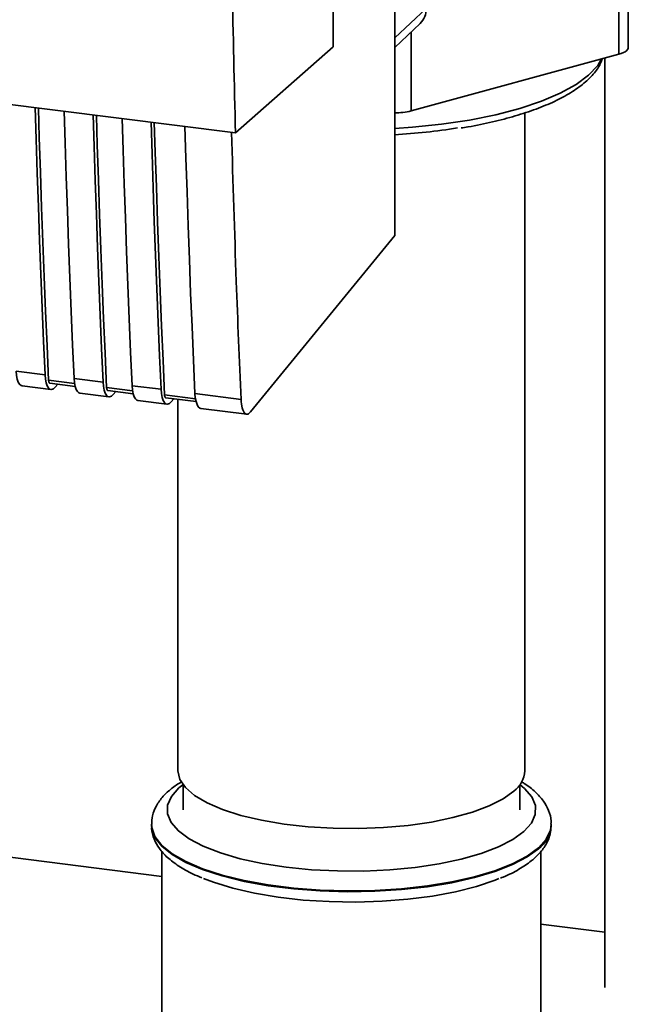
# Paper-space layout 'Blatt1' of a CAD drawing. Units: millimetres. Extents: x 0 to 5940, y 0 to 4200.
# Drawn here: x 4758 to 4807, y 1585 to 1664 of the extents above; entities that cross this region are included whole.
import ezdxf

# ---------------------------------------------------------------- set-up
doc = ezdxf.new("R2010")
doc.units = ezdxf.units.MM
doc.header["$LTSCALE"] = 10

psp = doc.layouts.new('Blatt1')

# ---------------------------------------------------------------- linework, layer by layer
at = {"color": 7, "linetype": 'Continuous', "lineweight": 35}
for p, q in [((4783.556, 1661.847), (4783.556, 1746.7)), ((4788.522, 1646.624), (4788.522, 1683.349)), ((4806.6, 1661.234), (4806.6, 1672.234)), ((4807.364, 1661.772), (4807.364, 1672.771)), ((4788.522, 1662.557), (4791.067, 1664.926)), ((4703.195, 1664.027), (4775.674, 1654.895)), ((4788.522, 1661.778), (4790.572, 1663.726)), ((4789.844, 1663.035), (4789.844, 1656.664)), ((4775.674, 1654.895), (4783.556, 1661.847)), ((4789.844, 1656.664), (4806.6, 1661.234)), ((4805.467, 1660.926), (4805.467, 1585.938)), ((4799.028, 1603.434), (4799.028, 1656.52)), ((4776.895, 1632.386), (4788.522, 1646.624)), ((4757.984, 1635.678), (4760.323, 1635.384)), ((4762.702, 1634.675), (4760.604, 1634.939)), ((4762.661, 1635.089), (4765, 1634.795)), ((4758.456, 1634.485), (4760.794, 1634.19)), ((4760.698, 1634.701), (4762.749, 1634.442)), ((4761.131, 1634.372), (4761.344, 1634.619)), ((4767.379, 1634.085), (4765.281, 1634.35)), ((4765.375, 1634.111), (4767.426, 1633.853)), ((4765.809, 1633.783), (4766.021, 1634.03)), ((4767.338, 1634.5), (4769.677, 1634.205)), ((4763.133, 1633.896), (4765.471, 1633.601)), ((4767.81, 1633.306), (4770.148, 1633.012)), ((4772.446, 1633.447), (4769.958, 1633.76)), ((4770.053, 1633.522), (4772.493, 1633.215)), ((4770.486, 1633.193), (4770.699, 1633.441)), ((4771.028, 1633.399), (4771.028, 1603.434)), ((4772.405, 1633.862), (4776.124, 1633.393)), ((4772.876, 1632.668), (4776.595, 1632.2)), ((4771.445, 1602.304), (4771.445, 1600.291)), ((4798.611, 1600.291), (4798.611, 1602.304)), ((4768.903, 1599.113), (4768.903, 1599.045)), ((4801.153, 1599.045), (4801.153, 1599.113)), ((4801.152, 1598.977), (4801.153, 1599.045)), ((4769.736, 1594.912), (4744.817, 1598.052)), ((4769.736, 1596.95), (4769.736, 1578.932)), ((4800.32, 1553.936), (4800.32, 1596.944)), ((4805.467, 1590.411), (4800.32, 1591.059))]:
    psp.add_line(p, q, dxfattribs=at)
at = {"color": 7, "linetype": 'Continuous', "lineweight": 35, "flags": 128}
for points in [[(4807.364, 1661.772), (4807.353, 1661.703), (4807.309, 1661.613), (4807.229, 1661.526), (4807.116, 1661.444), (4806.972, 1661.367), (4806.799, 1661.296), (4806.6, 1661.234)], [(4788.522, 1655.247), (4789.946, 1655.347), (4792.304, 1655.593), (4794.556, 1655.932), (4796.669, 1656.359), (4798.612, 1656.867), (4800.357, 1657.45), (4801.878, 1658.099), (4803.154, 1658.804), (4804.165, 1659.555), (4804.897, 1660.342), (4805.213, 1660.856)], [(4760.323, 1635.384), (4760.203, 1638.079), (4760.088, 1640.782), (4759.979, 1643.49), (4759.875, 1646.205), (4759.776, 1648.926), (4759.683, 1651.653), (4759.596, 1654.386), (4759.519, 1656.931)], [(4760.604, 1634.939), (4760.479, 1637.715), (4760.359, 1640.498), (4760.246, 1643.287), (4760.138, 1646.084), (4760.035, 1648.886), (4759.939, 1651.696), (4759.848, 1654.512), (4759.776, 1656.898)], [(4761.858, 1656.636), (4761.934, 1654.091), (4762.022, 1651.358), (4762.115, 1648.631), (4762.213, 1645.91), (4762.317, 1643.195), (4762.426, 1640.487), (4762.541, 1637.785), (4762.661, 1635.089)], [(4765, 1634.795), (4764.88, 1637.49), (4764.765, 1640.192), (4764.656, 1642.901), (4764.552, 1645.616), (4764.453, 1648.336), (4764.36, 1651.064), (4764.273, 1653.797), (4764.196, 1656.341)], [(4765.281, 1634.35), (4765.156, 1637.126), (4765.036, 1639.908), (4764.923, 1642.698), (4764.815, 1645.494), (4764.712, 1648.297), (4764.616, 1651.107), (4764.525, 1653.922), (4764.453, 1656.309)], [(4766.535, 1656.047), (4766.611, 1653.502), (4766.699, 1650.769), (4766.792, 1648.042), (4766.89, 1645.321), (4766.994, 1642.606), (4767.103, 1639.898), (4767.218, 1637.196), (4767.338, 1634.5)], [(4769.677, 1634.205), (4769.557, 1636.901), (4769.442, 1639.603), (4769.333, 1642.312), (4769.229, 1645.026), (4769.13, 1647.747), (4769.037, 1650.474), (4768.95, 1653.207), (4768.873, 1655.752)], [(4769.958, 1633.76), (4769.833, 1636.536), (4769.713, 1639.319), (4769.6, 1642.109), (4769.492, 1644.905), (4769.39, 1647.708), (4769.293, 1650.517), (4769.203, 1653.333), (4769.13, 1655.72)], [(4771.602, 1655.408), (4771.678, 1652.864), (4771.766, 1650.131), (4771.859, 1647.404), (4771.957, 1644.683), (4772.061, 1641.968), (4772.17, 1639.259), (4772.285, 1636.557), (4772.405, 1633.862)], [(4757.984, 1635.678), (4758.015, 1635.332), (4758.072, 1635.031), (4758.153, 1634.788), (4758.256, 1634.612), (4758.376, 1634.51), (4758.456, 1634.485)], [(4760.323, 1635.384), (4760.353, 1635.037), (4760.41, 1634.737), (4760.492, 1634.494), (4760.594, 1634.318), (4760.714, 1634.215), (4760.847, 1634.19), (4760.988, 1634.243), (4761.131, 1634.372)], [(4760.604, 1634.939), (4760.61, 1634.87), (4760.622, 1634.81), (4760.638, 1634.761), (4760.659, 1634.726), (4760.683, 1634.706), (4760.698, 1634.701)], [(4762.661, 1635.089), (4762.692, 1634.743), (4762.749, 1634.442), (4762.83, 1634.199), (4762.933, 1634.023), (4763.053, 1633.92), (4763.133, 1633.896)], [(4765, 1634.795), (4765.03, 1634.448), (4765.087, 1634.147), (4765.169, 1633.905), (4765.271, 1633.728), (4765.391, 1633.626), (4765.524, 1633.6), (4765.665, 1633.653), (4765.809, 1633.783)], [(4765.281, 1634.35), (4765.287, 1634.28), (4765.299, 1634.22), (4765.315, 1634.172), (4765.336, 1634.137), (4765.36, 1634.116), (4765.375, 1634.111)], [(4767.338, 1634.5), (4767.369, 1634.153), (4767.426, 1633.853), (4767.507, 1633.61), (4767.61, 1633.434), (4767.73, 1633.331), (4767.81, 1633.306)], [(4769.677, 1634.205), (4769.707, 1633.859), (4769.764, 1633.558), (4769.846, 1633.315), (4769.948, 1633.139), (4770.069, 1633.037), (4770.201, 1633.011), (4770.342, 1633.064), (4770.486, 1633.193)], [(4769.958, 1633.76), (4769.964, 1633.691), (4769.976, 1633.631), (4769.992, 1633.583), (4770.013, 1633.548), (4770.037, 1633.527), (4770.053, 1633.522)], [(4772.405, 1633.862), (4772.436, 1633.515), (4772.493, 1633.214), (4772.574, 1632.972), (4772.677, 1632.796), (4772.797, 1632.693), (4772.876, 1632.668)], [(4798.124, 1601.784), (4797.264, 1601.166), (4796.143, 1600.596), (4794.785, 1600.087), (4793.219, 1599.649), (4791.478, 1599.292), (4789.6, 1599.023), (4787.625, 1598.848), (4785.594, 1598.771), (4783.552, 1598.793), (4781.54, 1598.914), (4779.603, 1599.132), (4777.782, 1599.441), (4776.115, 1599.835), (4774.638, 1600.306), (4773.382, 1600.844), (4772.375, 1601.436), (4771.638, 1602.072), (4771.185, 1602.736), (4771.028, 1603.415), (4771.028, 1603.434)], [(4771.441, 1602.309), (4771.114, 1602.044), (4770.507, 1601.366), (4770.196, 1600.666), (4770.186, 1599.959), (4770.479, 1599.258), (4771.068, 1598.579), (4771.941, 1597.934), (4773.081, 1597.337), (4774.464, 1596.8), (4776.062, 1596.335), (4777.842, 1595.95), (4779.769, 1595.653), (4781.803, 1595.451), (4783.902, 1595.347), (4786.024, 1595.344), (4788.126, 1595.441), (4790.165, 1595.638), (4792.1, 1595.929), (4793.89, 1596.309), (4795.5, 1596.77), (4796.897, 1597.302), (4798.052, 1597.896), (4798.942, 1598.538), (4799.549, 1599.216), (4799.86, 1599.916), (4799.87, 1600.623), (4799.577, 1601.324), (4798.988, 1602.003), (4798.611, 1602.312)], [(4801.153, 1599.118), (4801.09, 1598.639), (4800.747, 1597.914), (4800.112, 1597.212), (4799.195, 1596.545), (4798.014, 1595.926), (4796.591, 1595.366), (4794.953, 1594.876), (4793.131, 1594.465), (4791.157, 1594.141), (4789.069, 1593.909), (4786.906, 1593.774), (4784.707, 1593.739), (4782.515, 1593.803), (4780.37, 1593.967), (4778.311, 1594.226), (4776.377, 1594.576), (4774.605, 1595.011), (4773.027, 1595.523), (4771.672, 1596.101), (4770.566, 1596.735), (4769.73, 1597.414), (4769.178, 1598.124), (4768.922, 1598.852), (4768.903, 1599.101)], [(4768.903, 1599.045), (4768.922, 1598.785), (4769.178, 1598.056), (4769.73, 1597.346), (4770.566, 1596.668), (4771.672, 1596.033), (4773.027, 1595.455), (4774.605, 1594.944), (4776.377, 1594.509), (4778.311, 1594.159), (4780.37, 1593.899), (4782.515, 1593.736), (4784.707, 1593.671), (4786.906, 1593.707), (4789.069, 1593.842), (4791.157, 1594.073), (4793.131, 1594.398), (4794.953, 1594.809), (4796.591, 1595.299), (4798.014, 1595.859), (4799.195, 1596.478), (4800.112, 1597.145)], [(4773.09, 1594.748), (4773.898, 1594.439), (4775.466, 1593.956), (4777.22, 1593.551), (4779.126, 1593.232), (4781.146, 1593.004), (4783.243, 1592.872), (4785.374, 1592.838), (4787.498, 1592.904), (4789.574, 1593.067), (4791.562, 1593.326), (4793.422, 1593.673), (4795.12, 1594.104), (4796.62, 1594.61), (4796.913, 1594.727)]]:
    psp.add_lwpolyline(points, dxfattribs=at)
at = {"color": 7, "linetype": 'Continuous', "lineweight": 35}
for centre, radius, start, end in [((4789.43, 1664.899), 1.637, 314.22168, 0.94745), ((4788.573, 1661.724), 5.217, 269.43509, 284.10433), ((4785.578, 1705.419), 50.76, 273.32486, 279.07004), ((4796.838, 1603.561), 2.193, 305.87712, 356.67498), ((4798.578, 1599.227), 2.586, 306.3763, 354.46435)]:
    psp.add_arc(centre, radius, start, end, dxfattribs=at)
for points, knots in [([(4775.674, 1654.895), (4775.493, 1662.815), (4775.133, 1678.659), (4775.093, 1701.21), (4775.31, 1722.251), (4775.648, 1735.266), (4775.817, 1741.771)], [0, 0, 0, 0, 0.279902, 0.560023, 0.780098, 1, 1, 1, 1]), ([(4793.875, 1655.292), (4794.057, 1655.319), (4794.946, 1655.452), (4796.424, 1655.772), (4798.276, 1656.248), (4799.954, 1656.805), (4801.452, 1657.43), (4802.748, 1658.124), (4803.833, 1658.889), (4804.629, 1659.701), (4805.104, 1660.368), (4805.225, 1660.766), (4805.256, 1660.868)], [0, 0, 0, 0, 0.0302486, 0.1468702, 0.2637913, 0.3811403, 0.4990918, 0.6178674, 0.7376647, 0.858262, 0.963558, 1, 1, 1, 1]), ([(4775.358, 1654.935), (4775.478, 1650.916), (4775.693, 1643.687), (4775.991, 1636.558), (4776.124, 1633.393)], [0, 0, 0, 0, 0.556044, 1, 1, 1, 1]), ([(4776.124, 1633.393), (4776.147, 1633.144), (4776.196, 1632.627), (4776.41, 1632.235), (4776.658, 1632.159), (4776.818, 1632.312), (4776.895, 1632.386)], [0, 0, 0, 0, 0.2703915, 0.5623675, 0.7895735, 1, 1, 1, 1]), ([(4771.317, 1602.536), (4771.038, 1602.362), (4770.666, 1602.13), (4770.362, 1601.868), (4770.287, 1601.803)], [0, 0, 0, 0, 0.752353, 1, 1, 1, 1]), ([(4801.124, 1599.122), (4801.132, 1599.208), (4801.169, 1599.584), (4800.958, 1600.242), (4800.535, 1601.028), (4799.861, 1601.75), (4799.254, 1602.257), (4798.8, 1602.504), (4798.718, 1602.548)], [0, 0, 0, 0, 0.060978, 0.267752, 0.475624, 0.699044, 0.945643, 1, 1, 1, 1]), ([(4770.287, 1601.803), (4770.137, 1601.663), (4769.747, 1601.296), (4769.284, 1600.644), (4768.95, 1599.862), (4768.927, 1599.334), (4768.917, 1599.095)], [0, 0, 0, 0, 0.188677, 0.4916939, 0.76904, 1, 1, 1, 1]), ([(4768.931, 1599.019), (4768.923, 1598.939), (4768.888, 1598.569), (4769.097, 1597.916), (4769.523, 1597.131), (4770.184, 1596.403), (4771.09, 1595.718), (4772.018, 1595.179), (4772.72, 1594.899), (4772.952, 1594.806)], [0, 0, 0, 0, 0.042871, 0.197746, 0.353443, 0.520787, 0.705491, 0.902535, 1, 1, 1, 1]), ([(4799.769, 1596.355), (4799.919, 1596.495), (4800.309, 1596.861), (4800.77, 1597.514), (4801.094, 1598.255), (4801.117, 1598.74), (4801.127, 1598.938)], [0, 0, 0, 0, 0.196688, 0.512571, 0.801693, 1, 1, 1, 1]), ([(4797.063, 1594.778), (4797.135, 1594.805), (4797.696, 1595.012), (4798.538, 1595.465), (4799.328, 1595.977), (4799.693, 1596.29), (4799.769, 1596.355)], [0, 0, 0, 0, 0.062712, 0.486422, 0.893508, 1, 1, 1, 1])]:
    psp.add_open_spline(points, degree=3, knots=knots, dxfattribs=at)

doc.saveas('drawing.dxf')
